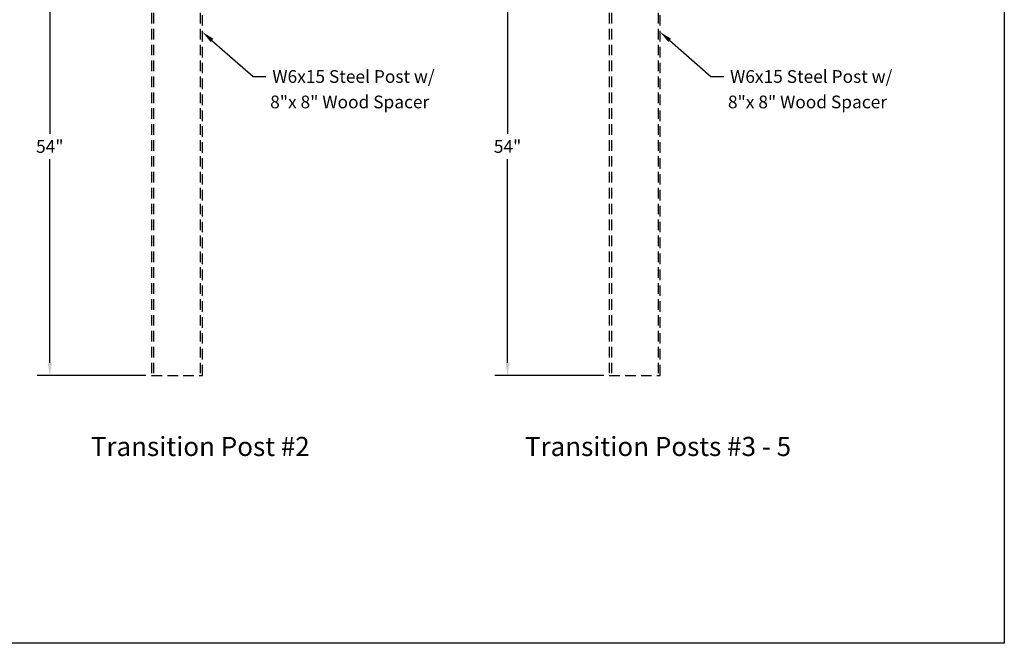
# Model space of a CAD drawing. Extents: x 123 to 317, y 94 to 239.
# Drawn here: x 200 to 317, y 94 to 168 of the extents above; entities that cross this region are included whole.
import ezdxf
from ezdxf.enums import TextEntityAlignment as Align

# ---------------------------------------------------------------- set-up
doc = ezdxf.new("R2010")
doc.units = 0
doc.header["$LTSCALE"] = 5
doc.header["$MEASUREMENT"] = 0
doc.linetypes.add('HIDDEN', pattern=[0.375, 0.25, -0.125])
doc.layers.get('0').update_dxf_attribs({"linetype": 'CONTINUOUS'})
doc.layers.get('DEFPOINTS').update_dxf_attribs({"linetype": 'CONTINUOUS'})
doc.layers.add('border', color=7, linetype='CONTINUOUS', plot=False)
doc.layers.add('HIDDEN', color=2, linetype='HIDDEN')
doc.layers.add('TEXT', color=7, linetype='CONTINUOUS')
doc.styles.add('ROMANS', font='ROMANS.SHX')
doc.dimstyles.get("Standard").update_dxf_attribs({"dimtxt": 0.18, "dimasz": 0.18, "dimexe": 0.18, "dimexo": 0.0625, "dimgap": 0.09, "dimtad": 0, "dimtih": 1, "dimtoh": 1, "dimdec": 4, "dimzin": 0, "dimdsep": 46, "dimtxsty": 'Standard', "dimcen": 0.09, "dimadec": 0, "dimazin": 0, "dimtfac": 1, "dimtdec": 4, "dimtofl": 0, "dimtmove": 0, "dimatfit": 3, "dimfxl": 0, "dimtolj": 1, "dimtzin": 0, "dimarcsym": 0})

# ---------------------------------------------------------------- blocks, each defined once
blk = doc.blocks.new('*D16')
at = {"color": 0, "linetype": 'ByBlock'}
for p, q in [((215.34375, 180), (202.5, 180)), ((204, 178.5), (204, 154.5)), ((204, 127.5), (204, 151.5)), ((215.34375, 126), (202.5, 126))]:
    blk.add_line(p, q, dxfattribs=at)
for points in [[(203.75, 178.5), (204.25, 178.5), (204, 180)], [(203.75, 127.5), (204.25, 127.5), (204, 126)]]:
    blk.add_solid(points, dxfattribs=at)
at = {"layer": 'DEFPOINTS', "color": 0, "linetype": 'ByBlock'}
for p in [(204, 180), (216, 180), (216, 126)]:
    blk.add_point(p, dxfattribs=at)
at = {"color": 0, "linetype": 'ByBlock', "style": 'ROMANS'}
blk.add_text('54"', height=1.5, dxfattribs=at).set_placement((204, 153), align=Align.MIDDLE_CENTER)
blk = doc.blocks.new('*D23')
at = {"color": 0, "linetype": 'ByBlock'}
for p, q in [((269.34375, 180), (256.5, 180)), ((258, 178.5), (258, 154.5)), ((258, 127.5), (258, 151.5)), ((269.34375, 126), (256.5, 126))]:
    blk.add_line(p, q, dxfattribs=at)
for points in [[(257.75, 178.5), (258.25, 178.5), (258, 180)], [(257.75, 127.5), (258.25, 127.5), (258, 126)]]:
    blk.add_solid(points, dxfattribs=at)
at = {"layer": 'DEFPOINTS', "color": 0, "linetype": 'ByBlock'}
for p in [(258, 180), (270, 180), (270, 126)]:
    blk.add_point(p, dxfattribs=at)
at = {"color": 0, "linetype": 'ByBlock', "style": 'ROMANS'}
blk.add_text('54"', height=1.5, dxfattribs=at).set_placement((258, 153), align=Align.MIDDLE_CENTER)

msp = doc.modelspace()

# ---------------------------------------------------------------- linework, layer by layer
at = {"layer": 'border'}
msp.add_lwpolyline([(123.48486, 239.25114), (316.60086, 239.25114), (316.60086, 94.41414), (123.48486, 94.41414)], close=True, dxfattribs=at)
at = {"layer": 'HIDDEN'}
for points in [[(216, 180), (216, 126), (222, 126), (222, 180)], [(216.25, 180), (216.25, 126)], [(221.75, 180), (221.75, 126)], [(270, 180), (270, 126), (276, 126), (276, 180)], [(270.25, 180), (270.25, 126)], [(275.75, 180), (275.75, 126)]]:
    msp.add_lwpolyline(points, dxfattribs=at)
at = {"layer": 'TEXT'}
for p, q in [((223.12887, 165.51224), (228, 161.25)), ((277.12887, 165.51224), (282, 161.25)), ((228, 161.25), (229.5, 161.25)), ((282, 161.25), (283.5, 161.25))]:
    msp.add_line(p, q, dxfattribs=at)
for points in [[(222.96424, 165.3241), (223.29349, 165.70039), (222, 166.5)], [(276.96424, 165.3241), (277.29349, 165.70039), (276, 166.5)]]:
    msp.add_solid(points, dxfattribs=at)

# ---------------------------------------------------------------- texts
at = {"layer": 'TEXT', "style": 'ROMANS'}
for s, p in [('W6x15 Steel Post w/', (230.25, 161.25)), ('W6x15 Steel Post w/', (284.25, 161.25)), ('8"x 8" Wood Spacer', (230, 158.25)), ('8"x 8" Wood Spacer', (284, 158.25))]:
    msp.add_text(s, height=1.5, dxfattribs=at).set_placement(p, align=Align.MIDDLE_LEFT)
for s, p in [('Transition Post #2', (221.75, 116.4985)), ('Transition Posts #3 - 5', (275.75, 116.4985))]:
    msp.add_text(s, height=2.25, dxfattribs=at).set_placement(p, align=Align.CENTER)

# ---------------------------------------------------------------- dimensions: what is measured, and where the dimension line sits
at = {"layer": 'TEXT'}
for base, p1, p2, picture, middle in [((204, 180), (216, 126), (216, 180), '*D16', (204, 153)), ((258, 180), (270, 126), (270, 180), '*D23', (258, 153))]:
    dim = msp.add_linear_dim(base=base, p1=p1, p2=p2, angle=90, text='54"', dimstyle='Standard', dxfattribs=at)
    dim.commit()
    dim.dimension.update_dxf_attribs({"geometry": picture, "text_midpoint": middle})

doc.saveas('drawing.dxf')
